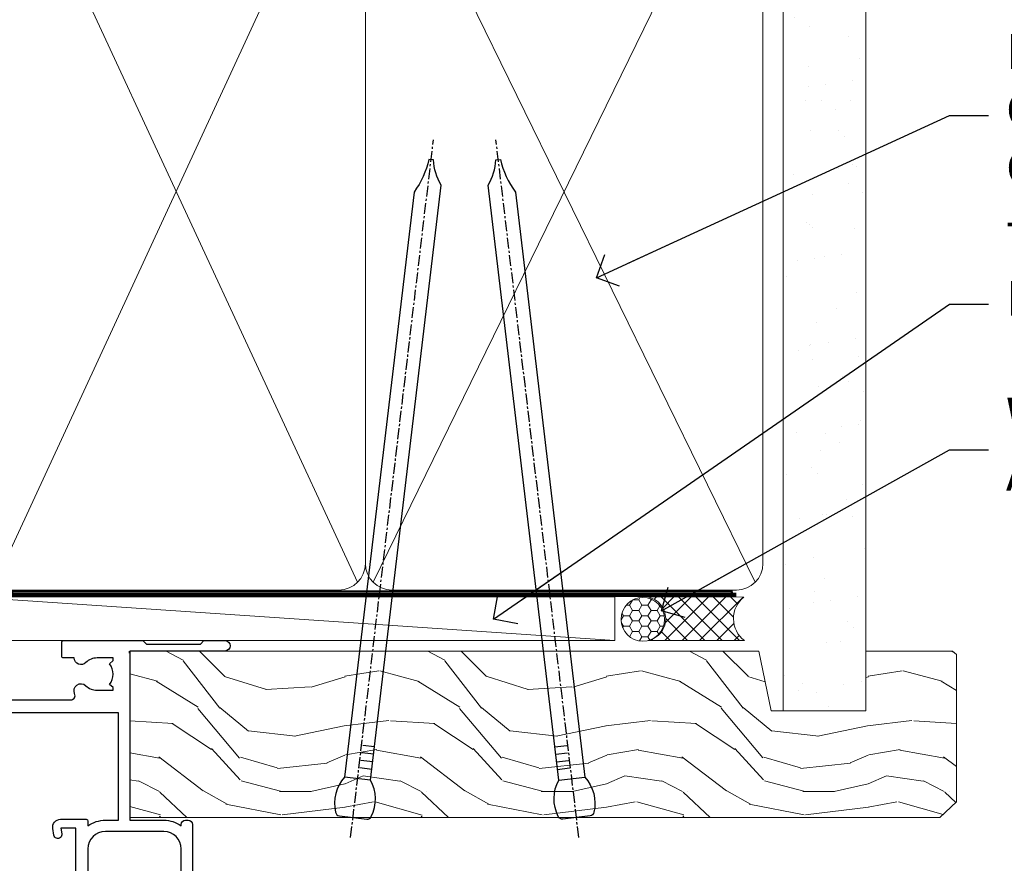
# Model space of a CAD drawing. Units: millimetres. Extents: x -33 to 182557, y -991 to 1143.
# Drawn here: x 5584 to 5696, y 985 to 1082 of the extents above; entities that cross this region are included whole.
import ezdxf
from ezdxf import colors
from ezdxf.entities.mleader import LeaderData, LeaderLine
from ezdxf.math import Vec2, Vec3

# ---------------------------------------------------------------- set-up
doc = ezdxf.new("R2010")
doc.units = ezdxf.units.MM
doc.linetypes.add('CENTER', pattern=[2, 1.25, -0.25, 0.25, -0.25])
doc.linetypes.add('Dashed', pattern=[564.4444465637206, 282.2222232818604, -282.2222232818602])
doc.layers.add('Aluminium Systems Ltd Joinery Detail', color=7, linetype='Continuous')
doc.layers.add('Aluminium Systems Ltd Notes', color=7, linetype='Continuous')
doc.styles.get("Standard").update_dxf_attribs({"font": 'arial.ttf'})

# ---------------------------------------------------------------- blocks, each defined once
blk = doc.blocks.new('_Open90')
at = {"color": 0, "linetype": 'ByBlock', "lineweight": -2}
for p, q in [((-0.5, 0.5), (0, 0)), ((0, 0), (-2.439666651745029, 0)), ((0, 0), (-0.5, -0.5))]:
    blk.add_line(p, q, dxfattribs=at)
blk = doc.blocks.new('Tech 953241')
at = {"color": 2}
blk.add_lwpolyline([(8.98695519375633, 3.849842520436141), (9.754350000000159, 1.950472000000445, 0.305731), (10.86697099999947, 1.199999999999818), (11.73923000000013, 1.199999999999818, -0.1316520000000015), (12.33922999999959, 1.039230000000316), (14.04640999999992, 0.05359000000044034, 0.1316520000000017), (14.24640999999974, 0), (14.39999999999964, 0, 0.4142139999999378), (14.80000000000018, 0.4000000000005457), (14.80000000000018, 3.800000000000182, 0.4142139999999431), (14.39999999999964, 4.199999999999818), (14.24640999999974, 4.199999999999818, 0.1316520000000016), (14.04640999999992, 4.146409999999378), (12.33922999999959, 3.160769000000073, -0.1316520000000004), (11.73923000000013, 3), (11.56195000000025, 3, -0.3057309999999835), (11.28379500000028, 3.187617999999929), (10.28899111899045, 5.649842705489391, 0.3057306312459409), (9.918117604687268, 5.899999999999636), (9.918117604687268, 5.899999999999636), (4.881882395312914, 5.899999999999636, 0.3057306312459409), (4.51100888100973, 5.649842705489391), (3.5162049999999, 3.187617999999929, -0.3057309999999835), (3.23804999999993, 3), (3.060770000000048, 3, -0.1316520000000004), (2.460770000000593, 3.160769000000073), (0.7535900000002584, 4.146409999999378, 0.1316520000000016), (0.5535900000004403, 4.199999999999818), (0.4000000000005457, 4.199999999999818, 0.4142139999999431), (0, 3.800000000000182), (0, 0.4000000000005457, 0.4142139999999378), (0.4000000000005457, 0), (0.5535900000004403, 0, 0.1316520000000017), (0.7535900000002584, 0.05359000000044034), (2.460770000000593, 1.039230000000316, -0.1316520000000015), (3.060770000000048, 1.199999999999818), (3.933029000000715, 1.199999999999818, 0.305731), (5.045650000000023, 1.950472000000445), (5.813044999999875, 3.849842999999964, -0.3057309999999765), (6.18391900000006, 4.100000000000364), (8.61608160468677, 4.100000000000364, -0.305730767646729)], format="xyb", close=True, dxfattribs=at)
blk = doc.blocks.new('14CCB')
blk.add_blockref('Tech 953241', (1.119104808822158e-13, -5.551115123125783e-17))
blk = doc.blocks.new('V201-22378')
at = {"ltscale": 0.2, "flags": 128}
for points in [[(27.43907902197597, 6.700276763910143), (29.28907902196724, 6.700276763911052), (29.28907902196724, 6.402611081591704), (28.85626124173814, 6.039433841827732, -0.3639702342662092), (28.85626124173731, 3.661119685995391), (29.28907902196724, 3.297942446233311), (29.28907902196724, 3.000276763913963), (27.43907902194505, 3.00027676391337, -0.1952598447165046), (26.14945776076101, 3.523861669507415, 0.6408239254218976), (24.79334773064792, 3.000276763913508), (23.58907902195924, 3.000276763913963, 0.4142135623737611), (23.38907902195942, 2.800276763913235), (23.38907902196397, 1.200276763911508, 0.414213562373761), (23.58907902196378, 1.000276763911689), (32.68908104695228, 1.000276763906687), (33.08908002196776, 1.400275738914889), (39.28908002196849, 1.400275738914889), (39.68907902196415, 1.000276738917411), (42.08908002196776, 1.000276738915592, 0.9999999999999999), (42.08908002196776, 2.200274738915642), (31.18907902196779, 2.200274738910185), (31.18907902197142, 21.6002629208338), (35.08907902196924, 21.60026292083335, 0.1585270315395506), (37.08907902196924, 22.25071750386046), (37.08907902196924, 22.1002629208338, 0.414213562373095), (37.58907902196924, 21.6002629208338), (37.88907902196851, 21.6002629208338, 0.414213562373095), (38.38907902196851, 22.1002629208338), (38.38907902196851, 28.00026292083344, 0.414213562373095), (37.88907902196851, 28.50026292083344), (37.58907902196924, 28.50026292083344, 0.414213562373095), (37.08907902196924, 28.00026292083344), (37.08907902196924, 24.90026292083308, -0.414213562373095), (35.08907902196924, 22.90026292083308), (28.38907902196851, 22.90026292083308, -0.414213562373095), (26.38907902196851, 24.90026292083308), (26.38907902199944, 54.00029060703724, 0.4142168060037164), (25.88907348477105, 54.50029060701677), (23.38907348492293, 54.50026292083299, 0.4142135623744268), (22.88907902218679, 54.00025738362915), (22.88909341900407, 52.7002573837126, 1.000000000000505), (23.78909341894914, 52.70026735073684), (23.78908455936843, 53.50026735068382), (25.28908455927566, 53.50028396239355), (25.28914546887799, 48.00028396273006), (23.78909065033085, 48.00026735041279), (23.7890817907556, 48.80026735096644, 1.000000000001011), (22.88908179081054, 48.80025738394266), (22.88909065038123, 48.00025738406391, 0.4142135623746921), (23.88910172478799, 47.00026845858934), (24.8890790219676, 47.00027953220484), (24.88907902194941, 37.00026292083253), (17.26642929115869, 37.00026292083299, 0.2679491924282585), (17.09322421039914, 36.90026292083308), (16.51587394121165, 35.90026292083359, 0.5773502691745023), (16.68907902196597, 35.60026292083153), (17.98907902196888, 35.60026292083199), (17.98907902196888, 32.00026292083344), (7.289079021964511, 32.00026292083344), (7.289079021964511, 35.60026292083199), (8.589079021967422, 35.60026292083199, 0.5773502691891503), (8.762284102722418, 35.90026292083444), (8.184933833533336, 36.90026292083626, 0.2679491924194514), (8.011728752771972, 37.0002629208339), (6.389079021963056, 37.00026292083344, 0.414213562373095), (5.889079021963056, 36.50026292083344), (5.889079021963056, 28.00027676391942), (3.089133433538422, 28.00027676392815, -0.3596424139508289), (2.794523123529956, 28.24366611796818, 0.2638519064222694), (2.602518933527876, 28.46896303575845), (1.191685683787995, 28.98246431746525, 0.5486187810984546), (0.7902212360687315, 28.67440980677297), (0.9971788335252256, 26.30887363575862, 0.1763269999921001), (1.083905233529634, 26.12288833575717), (1.447658233531087, 25.75913523574768, 0.198912000000226), (1.589079633538034, 25.70055653575359, 0.06554299998930774), (1.640843433524509, 25.7073714357562, 0.2679489999922225), (1.782264833533276, 25.84879273575602), (1.827564233529584, 26.01785263575447, -0.267949000012316), (1.968985633529059, 26.15927403575465), (3.950929633708366, 26.69033433580485, -0.06554299996322072), (4.028575333713064, 26.70055653575359), (4.189079633549312, 26.70055653575439, -0.6885010989198352), (4.389079365043557, 26.17694982222706, 0.2134221664318765), (4.289079021842639, 25.95334271752204), (4.289079021839001, 22.00055543500416, -0.4142135623646597), (3.989079021841548, 21.70055543500625), (3.76814062451021, 21.70055543500476, -0.137851999978575), (3.611857724507076, 21.74447803500611), (2.093254975292524, 22.67127380401421, 0.5854977655205548), (1.789066424497008, 22.50055548078631), (1.789066424507922, 20.97267197521073, 0.2614335027700223), (1.980689322940719, 20.63123532876311), (4.049550390049913, 19.3686196801447, -0.2614335082443066), (4.289079021843548, 18.94182386673542), (4.289079021843548, 9.300000294142183), (0.1999999840637372, 9.299999968338444, 0.5205670252306338), (0.01206147584267114, 9.031595939673092), (0.5944138414098177, 7.431595965108546, 0.3152987888795894), (0.7823523655661972, 7.299999993772918), (1.41419977900668, 7.299999993771486, -0.3394543568468237), (1.607384962450936, 7.15176373490208), (1.795894347273219, 6.448236144091926, 0.5007383083395627), (2.093268081509536, 6.329281561992548), (3.611870933743448, 7.256077393755346, -0.1378519999894163), (3.768153833742958, 7.299999993759275), (3.989079022065284, 7.299999993754273, -0.4142135623775348), (4.289079022061827, 6.999999993763186), (4.289079021854462, 3.047213811994926, 0.2134221665133643), (4.389079365081168, 2.823606707272525, -0.6885010989235807), (4.189079633569321, 2.29999999375973), (4.028575333590283, 2.299999993757053, -0.0655430000204361), (3.950929633544633, 2.310222193756591), (1.968985633541863, 2.841282493756665, -0.2679489999824369), (1.827564233545758, 2.982703893759709), (1.782264833547828, 3.15176379375821, 0.2679490000177033), (1.640843433531785, 3.293185093761213, 0.06554299997994265), (1.589079633542582, 3.299999993755183, 0.198911999953764), (1.447658233548367, 3.241421293759732), (1.083905233546005, 2.877668193755699, 0.176327000011451), (0.9971788335452345, 2.691682893753342), (0.7902212360914689, 0.3261467227426248, 0.5486187810992277), (1.191685683811642, 0.01809221205171627), (2.602518933544247, 0.5315934937598751, 0.2638505493628164), (2.794522846904392, 0.7568889143922707, -0.3596409721241933), (3.08913286781089, 1.000276763918965), (5.589079021832816, 1.000276763921239, 0.4142135623725622), (6.089079021831907, 1.500276763921239), (6.089079021837364, 7.800276763920511), (24.41386180284283, 7.800276763920511, -0.5487834167632257), (24.86690868704844, 7.088738302378427, 0.8333401267291677), (26.14945776070244, 6.176691858249304, -0.1952598447272844)], [(29.88907902196851, 9.300276763920476), (5.789079021838095, 9.300276763920476), (5.789079021853553, 26.50027676391938), (5.889079021963056, 26.50027676391938, 0.4142135623730966), (7.289079021963047, 27.90027676391902), (7.289079021962692, 30.60026292083377), (17.98907902196888, 30.60026292083377, 0.414213562373095), (19.38907902196888, 32.00026292083378), (19.38907902196888, 35.5002629208327), (22.34989204900508, 35.5002629208327), (22.49591555558536, 34.67212246281336, 0.9999999999954942), (23.3822454457696, 34.82840633626292), (23.26377900274755, 35.50026292082906), (24.98907902196888, 35.5002629208327), (24.98907902197244, 29.40026827783214, 0.5000000008994849), (24.98907902196861, 28.60026827601025), (24.98907902197648, 22.50027363300498), (23.26377871919985, 22.50027363300499), (23.38224546824503, 23.17213195305224, 1.000000000000898), (22.49591849053115, 23.32841531295317), (22.35981904342142, 22.55655699290467, 0.4663076581556355), (23.24614602113078, 21.50027363300408), (26.18907902196872, 21.50027363300624, 0.4142135623727725), (26.38907902196851, 21.70027363300624), (26.38907902196851, 22.25071750386, 0.1585270315396847), (28.38907902196851, 21.60026292083338), (29.88907902197124, 21.60026292083377)]]:
    blk.add_lwpolyline(points, format="xyb", close=True, dxfattribs=at)
blk = doc.blocks.new('V205-22382')
at = {"ltscale": 0.2, "flags": 128}
for points in [[(26.39999946614997, 31.90869151581933, 0.4400105305915029), (25.31284372440595, 32.90488621399777), (6.512844848980503, 31.26009945716282, 0.3888787315647279), (5.600000591734624, 30.26390476007941), (5.600000585423086, 24.00002659450979), (5.700000621986955, 24.00002657602704, -0.4142135085367218), (5.900000585222269, 23.80002657602995), (5.900000584621093, 23.20002657234977, -0.414213611118856), (5.700000551330131, 23.00002657234904), (5.500000075441758, 23.00002660564019, 0.4142135943797656), (5.000000020291814, 22.50002660614405), (4.999999998138346, 0.4999999979888797, -0.4142135626671839), (4.499999997636307, -2.011120298923634e-09), (0.4999999981383474, 2.016122240526892e-09, -0.4142135623728286), (-1.861652609846942e-09, 0.5000000020170318), (1.861818699211426e-09, 4.196152422206751, -0.1316524978439328), (0.4019237920193439, 5.696152424822003), (2.198076782985564, 8.807180656106311, 0.1316524973320294), (2.600000571633239, 10.30718065308633), (2.60000059265357, 31.18023593409521, -0.3888787321421426), (5.338533367421487, 34.16882002863235), (26.54357790578896, 36.0240210137988, 0.388878731561799), (27.00000003441217, 36.52211836234233), (27.00000004978218, 54.49998613702769, -0.414213562373095), (27.50000004978218, 54.99998613702769), (36.50000004977946, 54.99998613702223, -0.4142135623720295), (37.00000004977764, 54.49998613702269), (37.00000004978128, 53.49998613702587, -0.414213562374427), (36.50000004977855, 52.99998613702405), (33.49534493161272, 52.99998613702405, -0.6408239254447512), (32.13923490155511, 52.4764012313633, 0.1952598447275588), (30.84961364027922, 52.99998613702589), (28.99961364028795, 52.99998613702587), (28.99961364028795, 52.70232045470652), (29.43243142051514, 52.33914321494262, 0.3639702342653697), (29.43243142051514, 49.96082905911203), (28.99961364028795, 49.59765181934813), (28.99961364028795, 49.29998613702696), (30.84961364028013, 49.29998613702878, 0.1952598447283097), (32.13923490154419, 49.82357104268727, -0.6408239254449484), (33.49534493161272, 49.29998613703015), (36.50000004977946, 49.2999861370306, -0.4142135623717631), (37.00000004977946, 48.79998613702969), (37.00000004977491, 39.99998613702405, 0.4142135623754592), (41.00000004980447, 35.99998613702405), (43.29994620392526, 35.99998613702951, 0.3596409721191677), (43.59455622483166, 36.24337398655577, -0.2638505493628165), (43.7865601381919, 36.4686694071886), (45.19739338792451, 36.98217068889676, -0.5486187810972183), (45.59885783564468, 36.6741161782054), (45.39190023819091, 34.30858000719559, -0.1763270000091741), (45.30517383819014, 34.12259470719277), (44.94142083818869, 33.7588416071892, -0.1989119999554356), (44.79999943819266, 33.70026290719284, -0.0655429999711396), (44.74823563820436, 33.70707780718726, -0.2679490000180187), (44.60681423818832, 33.84849910719117), (44.56151483819039, 34.01755900718922, 0.2679489999840022), (44.4200934381944, 34.15898040719223), (42.43814943819152, 34.69004070719234, 0.06554300002324064), (42.36050373814587, 34.70026290719235), (42.19999943816683, 34.7002629071892, 0.6885010989267347), (41.99999970665622, 34.17665619367722, -0.213422166510147), (42.10000004988169, 33.95304908895264), (42.10000004967432, 30.00026290718665, 0.4142135623819747), (42.40000004967268, 29.70026290719466), (42.62092523799319, 29.7002629071892, 0.1378519999921696), (42.77720813799279, 29.74418550719253), (44.29581099022752, 30.67098133895593, -0.500738308339879), (44.59318472446293, 30.55202675685609), (44.78169410928521, 29.84849916604685, 0.3394543568499286), (44.97487929273038, 29.70026290717643), (45.60672670616995, 29.70026290717647, -0.3152987888815866), (45.79466523032633, 29.56866693584038), (46.37701759589353, 27.9686669612754, -0.520567025233931), (46.18907908767241, 27.70026293260912), (42.1000000498926, 27.70026260680675), (42.1000000498926, 18.0584390342126, 0.2614335082445642), (42.33952868168752, 17.63164322080333), (44.40838974879452, 16.36902757218627, -0.261433502767905), (44.60001264722823, 16.02759092573592), (44.60001264723823, 14.49970742016262, -0.5854977655135795), (44.29582409644817, 14.32898909693154), (42.77722134722907, 15.25578486594236, 0.1378519999785753), (42.62093844722594, 15.29970746594372), (42.40000004989824, 15.29970746594222, 0.4142135623690993), (42.10000004989715, 14.99970746594158), (42.10000004989442, 11.04692018342644, -0.2134221664065376), (41.99999970671442, 10.82331307874142, 0.6885010989214124), (42.19999943818684, 10.2997063651931), (42.36050373802308, 10.29970636519533, 0.06554299996089662), (42.43814943802874, 10.30992856514434), (44.42009343820709, 10.84098886519382, 0.2679490000147468), (44.56151483820676, 10.98241026519349), (44.60681423820378, 11.1514701651929, -0.2679489999927674), (44.74823563821164, 11.29289146519181, -0.06554299997199693), (44.79999943819811, 11.29970636519533, -0.198912000000227), (44.94142083820506, 11.24112766520079), (45.30517383820651, 10.8773745651913, -0.1763269999915981), (45.39190023821092, 10.69138926519076), (45.59885783566742, 8.3258530941755, -0.5486187810987918), (45.19739338794815, 8.017798583484137), (43.78656013820827, 8.531299865190476, -0.2638519064244929), (43.59455594820619, 8.756596782979841, 0.3596424139508297), (43.29994563819773, 8.999986137020327), (40.50000004977309, 8.99998613702951), (40.50000004977309, 0.4999999801154899, -0.414213562373095), (40.00000004977309, -1.988451017816522e-08), (38.37735031896418, -1.988451017816522e-08, -0.2679491924141766), (38.2041452382019, 0.0999999801117609), (37.62679496901373, 1.099999980114035, -0.5773502691884921), (37.80000004976873, 1.39999998011649), (39.10000004977164, 1.399999980116945), (39.10000004977164, 4.99999998011549), (28.40000004976727, 4.99999998011549), (28.40000004976727, 1.399999980116945), (29.70000004977018, 1.399999980116945, -0.5773502691738417), (29.87320513052518, 1.099999980114035), (29.29585486133701, 0.09999998011585362, -0.2679491924188377), (29.12264978058201, -1.988496492551611e-08), (27.50000004977218, -1.988451017816522e-08, -0.414213562373095), (27.00000004977218, 0.4999999801154899), (27.00000002029364, 22.50002658449444, 0.4142135943850933), (26.49999996564756, 23.00002658449261), (26.29999949046495, 23.00002655160529, -0.4142136108291625), (26.09999945737681, 23.20002655160874), (26.09999945798071, 23.80002655528256, -0.4142135088324089), (26.29999942141793, 24.00002655528328), (26.39999945818371, 24.00002657356413)], [(30.24293305060566, 20.39998926794456), (28.50000004975936, 20.39998926794274), (28.50000004974337, 47.69998613702833), (35.50000004977156, 47.69998613703015), (35.50000004977429, 39.99998613702397, 0.3930506007261499), (40.60000004990381, 34.51455087625352), (40.60000004988288, 10.49998613702942), (40.5000000497772, 10.49998613702979, 0.4142135623738933), (39.10000004977339, 9.099986137029788), (39.10000004977374, 6.399999980115041), (31.13918702273136, 6.399999980115041), (30.99316351615142, 7.228140438133693, 0.9999999999946646), (30.10683362596658, 7.071856564686284), (30.22530006898953, 6.399999980115041), (28.50000004976756, 6.399999980115041), (28.50000005104083, 12.49999462407325, 0.5000000008994844), (28.50000004976783, 13.29999462493748), (28.5000000497712, 19.39998926794274), (30.22530035253659, 19.39998926794274), (30.10683360349157, 18.72813094789535, 0.9999999999998764), (30.99316058120513, 18.57184758799366), (31.12926002831465, 19.34370590804076, 0.4663076581564204)]]:
    blk.add_lwpolyline(points, format="xyb", close=True, dxfattribs=at)
blk = doc.blocks.new('V205-14CCB-V201')
blk.add_blockref('V205-22382', (-8.526512829121202e-14, 17.50001386297595))
at = {"xscale": -1, "rotation": 180}
for name, p in [('V201-22378', (52.61092102805433, 54.50027676392488)), ('14CCB', (42.10000015691595, 51.80027646978252)), ('14CCB', (42.10000015691595, 32.40000000000096))]:
    blk.add_blockref(name, p, dxfattribs=at)
blk = doc.blocks.new('TL40 Bifold Door Head')
at = {"layer": 'Aluminium Systems Ltd Joinery Detail'}
blk.add_blockref('V205-14CCB-V201', (-298.0121652707339, 145.3838405252026), dxfattribs=at)
blk = doc.blocks.new('Nail 75 JH')
at = {"linetype": 'CENTER'}
blk.add_line((0, 2.300118051928621), (0, -78.25849807356508), dxfattribs=at)
for p, q in [((1.5, -4.488319011024487), (-1.5, -4.488319011024458)), ((1.499999999999886, -5.730112436134704), (0.1255879953777708, -5.730112436134732)), ((1.499999999999886, -6.600592455787137), (0.1255879953777708, -6.600592455787137)), ((1.499999999999886, -7.471072475439541), (0.1255879953777708, -7.471072475439541)), ((1.499999999999886, -8.341552495091946), (0.1255879953778276, -8.341552495091946))]:
    blk.add_line(p, q)
blk.add_lwpolyline([(-1.5, -4.488319011024458, -0.2475267649991796), (-2.057234792368547, -0.3562033463117587, -0.331135080274166), (-1.578358480166685, 0), (1.578358480166685, 0, -0.331135080274166), (2.057234792368547, -0.3562033463117587, -0.2475267649991796), (1.499999999999886, -4.488319011024487), (1.5, -73.20877276569331, 0.1245641564323093), (0.2845258915276077, -75.96790802185205), (-0.2515467734666004, -75.96790802185205, 0.1012549879648114), (-1.5, -72.05351818931658)], format="xyb", close=True)
blk = doc.blocks.new('Horizontal Profile Metal CC TL40 Liner Hinged Door')
at = {"layer": 'Aluminium Systems Ltd Joinery Detail', "lineweight": 5}
h = blk.add_hatch(dxfattribs=at)
h.set_pattern_fill('HONEY', color=256, scale=0.2211125000000359, angle=360, style=0)
h.set_pattern_definition([(0, (-467.4951966491889, -268.0209684003905), (1.053048281250171, 0.6079775633750983), [0.7020321875001139, -1.404064375000228]), (120, (-467.4951966491889, -268.0209684003905), (-1.053048155438884, 0.6079777812866397), [0.7020321875001022, -1.404064375000204]), (59.99999999999994, (-467.4951966491889, -268.0209684003905), (1.258112869470804e-07, 1.215955344661738), [-1.404064375000228, 0.7020321875001139])])
edge = h.paths.add_edge_path()
edge.add_arc((52.83475623939194, 2.930632996623899), 2.5, 180.0000000000001, 360.00000000000006, ccw=False)
edge.add_arc((52.83475623939194, 2.930632996623899), 2.5, 0, 180.0000000000001, ccw=False)
h = blk.add_hatch(dxfattribs=at)
h.set_pattern_fill('NET', color=256, scale=0.4422249999999999, angle=225, style=0)
h.set_pattern_definition([(315, (-1834.954448102441, 4373.742029692468), (-0.9928234407849511, -0.9928234407849515), []), (225, (-1834.954448102441, 4373.742029692468), (-0.9928234407849515, 0.9928234407849511), [])])
edge = h.paths.add_edge_path()
edge.add_line((64.4345602203166, 5.493939559482897), (53.69162340053981, 5.500494018389873))
edge.add_arc((52.85522487365415, 3.035632060506032), 2.602903564714436, 283.05461229937526, 431.25644836746125, ccw=False)
edge.add_line((53.44316791590882, 0.5), (64.47917578509714, 0.5))
edge.add_arc((66.38332191296013, 3.014180606625814), 3.153866927914105, 128.1626499734255, 232.8610770962096, ccw=False)
h = blk.add_hatch(dxfattribs=at)
h.set_pattern_fill('WOOD-3', color=256, scale=97.5, angle=30, style=0, pattern_type=2)
h.set_pattern_definition([(4.763599999999841, (490.7248856092245, -7171.838047056802), (-330.0000283895876, -29.9997459798375), [3.612479999999951, -357.6353699999959]), (348.6901, (494.3248856092239, -7171.538047056801), (120.0000225669286, -29.9999289648483), [4.58912999999999, -148.3814699999997]), (314.9999999999999, (498.8248856092239, -7172.438047056798), (-3.306523113702664e-14, -30.00000928346856), [3.39411, -39.03228]), (313.1523999999999, (501.2248856092245, -7174.838047056802), (420.0000850164654, -449.9999261252569), [6.579509999999999, -651.37185]), (347.0054000000001, (505.7248856092245, -7179.638047056803), (-270.0000230324819, 59.99992732735074), [4.002509999999999, -396.2474099999998]), (360, (509.624885609225, -7180.538047056801), (29.99999999999997, -30.00000000000003), [7.5, -22.5]), (9.462299999999765, (517.124885609225, -7180.538047056801), (-150.0000232108592, -29.99994417607295), [3.649649999999993, -178.8332099999998]), (5.710599999999713, (490.7248856092245, -7179.938047056798), (-269.9999827048756, -30.00003943998845), [3.014969999999958, -298.4813099999965]), (360, (493.7248856092245, -7179.638047056803), (29.99999999999997, -30.00000000000003), [4.5, -25.5]), (331.6992, (498.2248856092245, -7179.638047056803), (329.9998535928922, -180.0002662262795), [4.429439999999992, -438.5152499999991]), (307.8749999999999, (502.124885609225, -7181.7380470568), (-120.0000559467582, 149.9999729816166), [6.841049999999986, -335.2115699999996]), (320.7106, (506.3248856092239, -7187.138047056803), (180.0000191874755, -149.9999889572949), [4.263809999999983, -422.1163199999984]), (353.6597999999999, (509.624885609225, -7189.838047056802), (239.9999820781927, -30.00004736879107), [5.43324, -266.22831]), (11.88869999999988, (515.0248856092228, -7190.438047056798), (-419.9999190314803, -90.00031605746501), [5.82494999999993, -576.669689999991]), (6.709799999999706, (490.7248856092245, -7189.2380470568), (270.0000299325391, 29.99981643732056), [5.135159999999994, -508.3820999999996]), (356.6335, (495.8248856092239, -7188.638047056803), (479.999979659061, -30.00032890063538), [5.10881999999993, -505.7727899999929]), (326.3098999999999, (500.9248856092234, -7188.938047056798), (-59.99998673313475, 30.00004003521583), [5.408339999999997, -102.75822]), (312.5103999999999, (505.4248856092234, -7191.938047056798), (299.9997215504041, -330.0002602161362), [4.883640000000001, -483.48096]), (345.0686, (508.7248856092245, -7195.538047056801), (330.0000160477658, -89.99990861934462), [4.657259999999938, -461.0679899999938]), (360, (513.2248856092244, -7196.7380470568), (29.99999999999997, -30.00000000000003), [3.6, -26.4]), (12.99459999999981, (516.8248856092239, -7196.7380470568), (270.0000230324819, 59.99992732735004), [4.002509999999988, -396.2474099999986]), (360, (500.0248856092228, -7166.7380470568), (29.99999999999997, -30.00000000000003), [0, -30]), (136.8475999999999, (504.2248856092245, -7171.2380470568), (449.9999261252561, -420.0000850164664), [6.579509999999987, -651.3718499999991]), (153.4348999999999, (499.4248856092234, -7196.7380470568), (-29.99997473822719, 30.00003928189145), [2.683289999999973, -64.39874999999914]), (171.8698999999998, (497.0248856092228, -7195.538047056801), (-179.9999932938336, 29.99998067446644), [4.242629999999988, -207.8893799999995]), (203.1985999999998, (492.8248856092239, -7194.938047056798), (-149.9999919200123, -60.00003975794547), [2.284739999999974, -226.1884499999973]), (333.4349, (504.2248856092245, -7171.2380470568), (29.9999747382272, -30.00003928189145), [3.354089999999999, -63.72794999999999]), (353.2901999999999, (507.2248856092245, -7172.7380470568), (-270.0000299325392, 29.99981643732125), [5.135160000000001, -508.3821000000002]), (10.12469999999981, (512.3248856092239, -7173.338047056802), (509.9999636894718, 90.00025765850859), [8.532869999999988, -844.7548799999987]), (10.30479999999971, (490.7248856092245, -7168.538047056801), (180.0000288254371, 29.99984626607953), [3.354089999999962, -332.0560799999968]), (344.4759, (494.0248856092228, -7167.938047056798), (-330.0000307388759, 89.99993332816857), [5.604449999999995, -554.8417799999994]), (317.1211, (499.4248856092234, -7169.438047056798), (-390.0000237882238, 359.9999925974296), [5.731499999999948, -567.4176899999934]), (325.3047999999999, (503.624885609225, -7173.338047056802), (299.9998277696255, -210.000258287834), [4.743419999999994, -469.5982199999992]), (350.5377, (507.5248856092228, -7176.038047056801), (150.0000232108592, -29.99994417607323), [5.474489999999999, -177.0084]), (6.581899999999838, (512.9248856092233, -7176.938047056798), (-510.0000431378999, -59.99960101098861), [7.851749999999991, -777.3233999999989]), (8.130099999999889, (490.7248856092245, -7176.038047056801), (-179.9999932938336, -29.99998067446629), [4.242629999999994, -207.8893799999996]), (348.6901, (494.9248856092234, -7175.438047056798), (120.0000225669286, -29.9999289648483), [4.58912999999999, -148.3814699999997]), (317.4895999999999, (499.4248856092234, -7176.338047056802), (-330.0002602161357, 299.9997215504046), [4.88364, -483.4809599999999]), (314.9999999999999, (503.0248856092228, -7179.638047056803), (-3.306523113702664e-14, -30.00000928346856), [5.51544, -36.91098]), (342.646, (506.9248856092234, -7183.538047056801), (-390.0000605729049, 119.999835067774), [5.028929999999935, -497.8627199999934]), (3.366499999999665, (511.7248856092245, -7185.038047056801), (-479.999979659061, -30.00032890063396), [5.108819999999988, -505.7727899999987]), (17.10269999999988, (516.8248856092239, -7184.7380470568), (300.0000519287099, 89.99986480290859), [4.080449999999997, -403.9636799999997]), (8.746199999999785, (490.7248856092245, -7183.538047056801), (209.9999800906905, 30.00012591172568), [3.945869999999959, -390.6425099999947]), (345.0686, (494.624885609225, -7182.938047056798), (330.0000160477658, -89.99990861934462), [4.657259999999938, -461.0679899999938]), (327.9946, (499.124885609225, -7184.138047056803), (-149.9999683436264, 90.000033161331), [5.66039999999999, -277.3590599999995]), (310.1009, (503.9248856092234, -7187.138047056803), (-329.9999417935546, 390.0000578863894), [7.451849999999999, -737.7326999999999]), (344.0546, (508.7248856092245, -7192.838047056802), (-120.0000037995646, 29.99999667889151), [4.368060000000001, -214.03524]), (6.008999999999807, (512.9248856092233, -7194.038047056801), (299.9999925271812, 29.99997952445504), [5.731499999999953, -567.4176899999941]), (23.19859999999978, (518.624885609225, -7193.438047056798), (149.9999919200123, 60.00003975794549), [2.284739999999997, -226.1884499999996]), (9.462299999999765, (490.7248856092245, -7192.538047056801), (-150.0000232108592, -29.99994417607295), [3.649649999999993, -178.8332099999998]), (349.9919999999998, (494.3248856092239, -7191.938047056798), (329.9999866372434, -60.00010416469986), [5.178809999999979, -512.7014999999974]), (322.5946, (499.4248856092234, -7192.838047056802), (389.9997739494009, -300.000298578452), [6.42026999999999, -635.6077499999994]), (330.9453999999999, (504.5248856092228, -7166.7380470568), (210.0000115370904, -120.0000008159787), [3.08868, -305.78022]), (349.2156999999999, (507.2248856092245, -7168.2380470568), (-479.999985110828, 90.00001649037998), [6.41327999999999, -634.9134899999992]), (7.124999999999709, (513.5248856092228, -7169.438047056798), (-210.0000113953586, -29.99994845681877), [7.256039999999998, -234.6117])])
h.paths.add_polyline_path([(88.78572596992944, -18.01406915317239), (86.90638799909175, -19.78105676352425), (-5.981561715419048, -19.78102507873882), (-5.981319882896514, -0.6999752138326585), (66.14244846488782, -0.700006898618085), (67.53004492248328, -7.55419871254162), (78.41100974732217, -7.573135174357958), (78.41100974732217, -0.700006898618085), (88.34838450015195, -0.700006898618085), (88.78572596992763, -1.116400338118183)])
blk.add_line((-6.031421525167843, -0.9632989920974069, -1.000000000000014), (-6.031421525167843, -0.7000068979632488, -1.000000000000014))
blk.add_line((-24.29562078165509, 5.500494018389873), (49.63578624789989, 0.5), dxfattribs=at)
for points in [[(-24.29562078165509, 5.500494018389873), (49.6357862478917, 5.500494018389873), (49.63578624789989, 0.5), (-24.29562078165964, 0.5)], [(88.34838450015195, -0.700006898618085), (78.41100974732217, -0.700006898618085), (78.41100974732217, -7.573135174357958), (67.53383221484637, -7.573135174357958), (66.14244846488782, -0.700006898618085), (-5.981319883298511, -0.7000068979377829), (-5.981561715821044, -19.78105676284395), (86.90638799909175, -19.78105676352425), (88.78572596992944, -18.01406915317239), (88.78572596992763, -1.116400338118183)]]:
    blk.add_lwpolyline(points, close=True, dxfattribs=at)
blk.add_lwpolyline([(53.41781729646209, 5.505638252505378), (64.4345602203166, 5.493939559482897, 0.4915106188759529), (64.47917578509714, 0.5), (53.44316791590882, 0.5, 0.8101017670941715)], format="xyb", close=True, dxfattribs=at)
at = {"layer": 'Aluminium Systems Ltd Joinery Detail', "lineweight": 5, "ltscale": 0.12}
blk.add_circle((52.83475623939194, 2.930632996623899), 2.5, dxfattribs=at)
at = {"layer": 'Aluminium Systems Ltd Joinery Detail', "xscale": -0.9999999999999996, "rotation": 173.2316767257846}
blk.add_blockref('Nail 75 JH', (19.60949021122133, -19.78999985967312), dxfattribs=at)
at = {"layer": 'Aluminium Systems Ltd Joinery Detail', "rotation": 186.7683232742154}
blk.add_blockref('Nail 75 JH', (45.22406086988121, -19.78999985967312), dxfattribs=at)
blk = doc.blocks.new('90mm Framing Head CC')
at = {"layer": 'Aluminium Systems Ltd Joinery Detail'}
h = blk.add_hatch(dxfattribs=at)
h.set_pattern_fill('AR-SAND', color=0, scale=0.15)
h.set_pattern_definition([(37.50000000000001, (61.66049999999956, 88.74500000000046), (-0.2400046943976069, 7.341198559940135), [0, -5.791200000000001, 0, -6.476999999999999, 0, -6.191249999999999]), (7.499999999999991, (61.66049999999956, 88.74500000000046), (6.74284924707004, 10.75237650852531), [0, -3.124199999999989, 0, -5.219699999999978, 0, -2.000249999999989]), (327.5, (56.97419999999948, 88.74500000000046), (11.86488555362187, 0.02155777017818536), [0, -1.905, 0, -6.858, 0, -8.9535]), (317.5, (56.97419999999948, 88.74500000000046), (11.45334678708446, 3.343939848858243), [0, -0.9524999999999999, 0, -4.495799999999999, 0, -5.1435])])
h.paths.add_polyline_path([(180.6136284965058, 88.77083214757897), (171.1136391138482, 88.77083214757897), (171.1136391138488, -47.32775725855242), (180.6136284965063, -47.32775725855242)])
at = {"layer": 'Aluminium Systems Ltd Joinery Detail', "color": 0, "lineweight": 5}
for p, q in [((80.79699455334861, -32.57602347560749), (122.244289406273, 57.10360253296733)), ((80.79699455334861, 57.00872400970513), (122.3435558966332, -32.5760234756093)), ((124.1251953553808, -32.57602347560749), (167.9234566986624, 57.00872400970741)), ((124.156780866489, 56.83465201547335), (167.9234566986624, -32.57602347560749))]:
    blk.add_line(p, q, dxfattribs=at)
at = {"layer": 'Aluminium Systems Ltd Joinery Detail', "color": 0, "linetype": 'Dashed', "lineweight": 5, "ltscale": 0.01, "const_width": 0.25, "elevation": 0.25}
blk.add_lwpolyline([(79.76741611105064, 88.09570524321919), (79.76838801660631, -30.42770456154437, 0.4175702237706115), (82.91930208207407, -33.61188268707599), (165.3356062361571, -33.6039375219865, 0.8591327104487766), (165.4728671864981, -33.94403179512517, 0.00905533045714731)], format="xyb", dxfattribs=at)
at = {"layer": 'Aluminium Systems Ltd Joinery Detail', "color": 0, "lineweight": 5, "elevation": 1.000000000000014}
blk.add_lwpolyline([(171.1136391138482, 88.77083214757897), (171.1136391138488, -47.32775725855242), (180.6136284965063, -47.32775725855242), (180.6136284965058, 88.77083214757897)], dxfattribs=at)
at = {"layer": 'Aluminium Systems Ltd Joinery Detail', "color": 0, "linetype": 'CENTER', "lineweight": 5, "ltscale": 3, "const_width": 0.5, "elevation": 0.5}
blk.add_lwpolyline([(79.36830193081079, 82.75883188046976), (79.36883064616336, -30.42744648484802, 0.4209157528546889), (82.93271877258235, -33.99656746675862), (165.7748797079018, -33.99656746675862)], format="xyb", dxfattribs=at)
at = {"layer": 'Aluminium Systems Ltd Joinery Detail', "color": 0, "lineweight": 5}
blk.add_lwpolyline([(79.90702482397336, -28.31915385572245), (79.90702482397336, 54.86014701894567, -0.4142135623730941), (82.9455715441083, 57.89869373908152), (120.1949789058728, 57.89869373908152, -0.4142135623730958), (123.2335256260087, 54.86014701894567), (123.2335256260087, -28.31915385572245), (123.2335256260082, -30.42744648484802, -0.4142135623730958), (120.1949789058728, -33.46599320498387), (82.9455715441083, -33.46599320498387, -0.4142135623730941), (79.9070248239729, -30.42744648484802)], format="xyb", close=True, dxfattribs=at)
for points in [[(168.8134264280378, -28.5274391957231), (168.8134264280377, 54.86014701894703, 0.4142135623732923), (165.774879707902, 57.89869373908152), (126.2737723461404, 57.89869373908152, 0.3681854241386793), (123.2352256260055, 54.65186167894592), (123.2352256260055, -28.5274391957231)], [(168.8134264280378, 52.7518543898201), (168.8134264280378, -30.42744648484802, -0.4142135623730958), (165.7748797079024, -33.46599320498387), (126.2737723461409, -33.46599320498387, -0.4142135623730941), (123.2352256260055, -30.42744648484802), (123.2352256260055, 52.75185438982101)]]:
    blk.add_lwpolyline(points, format="xyb", dxfattribs=at)
blk = doc.blocks.new('Liner Head Text TL40')
at = {"layer": 'Aluminium Systems Ltd Notes', "color": 3, "lineweight": 5, "ltscale": 0.12}
ml = blk.add_multileader_mtext('Standard', dxfattribs=at)
ml.set_content('FIXINGS 150 FROM CORNERS AND 450 CENTRES', color=3)
ml.set_leader_properties(color=8)
ml.set_arrow_properties(name='OPEN90')
ml.build(insert=Vec2(0, 0))
ml.multileader.update_dxf_attribs({"text_left_attachment_type": 2, "text_right_attachment_type": 2})
ctx = ml.context
ctx.base_point, ctx.plane_origin = Vec3(14.19518965898476, 72.99658405795572, -1.000000000000014), Vec3(-210.3718602345575, -58.0415211225004, -1.000000000000014)
ctx.left_attachment, ctx.right_attachment = 2, 2
notes = []
notes.append((ctx, [(0, (1, 1, 0), (9.730354156774865, 72.99658405795572, -1.000000000000014), (1, 0), 4.464835502209894, [(0, [(-30.7742712718582, 54.38472543850003, -1.000000000000014)], 0, [])])]))
ctx.mtext.insert, ctx.mtext.width, ctx.mtext.line_spacing_style, ctx.mtext.flow_direction = Vec3(16.19518965898487, 82.3299173912892, -1.000000000000014), 55.16606061165112, 2, 5
ml = blk.add_multileader_mtext('Standard', dxfattribs=at)
ml.set_content('TEMPORARY FLAT PACKERS REMOVED FROM HEAD AFTER FIXING', color=3)
ml.set_leader_properties(color=8)
ml.set_arrow_properties(name='OPEN90')
ml.build(insert=Vec2(0, 0))
ml.multileader.update_dxf_attribs({"text_left_attachment_type": 2, "text_right_attachment_type": 2})
ctx = ml.context
ctx.base_point, ctx.plane_origin = Vec3(14.19518965898476, 51.35635006022221, -1.000000000000014), Vec3(-133.2863188025362, 168.9020168785873, -1.000000000000014)
ctx.left_attachment, ctx.right_attachment = 2, 2
notes.append((ctx, [(0, (1, 1, 0), (9.730354156774865, 51.35635006022221, -1.000000000000014), (1, 0), 4.464835502209894, [(0, [(-42.57162787507013, 15.21955316024923, -1.000000000000014)], 0, [])])]))
ctx.mtext.insert, ctx.mtext.width, ctx.mtext.defined_height, ctx.mtext.line_spacing_style, ctx.mtext.flow_direction = Vec3(16.19518965898476, 60.68968339355554, -1.000000000000014), 101.6537517503709, 9.448686068864237, 2, 5
ml = blk.add_multileader_mtext('Standard', dxfattribs=at)
ml.set_content('WATER RESISTANT\\PAIRSEAL ON PEF ROD', color=3)
ml.set_leader_properties(color=8)
ml.set_arrow_properties(name='OPEN90')
ml.build(insert=Vec2(0, 0))
ml.multileader.update_dxf_attribs({"text_left_attachment_type": 2, "text_right_attachment_type": 2})
ctx = ml.context
ctx.base_point, ctx.plane_origin = Vec3(14.19518965898476, 34.64665442085879, -1.000000000000014), Vec3(-144.9782377858878, 3.254790904285983, -1.000000000000014)
ctx.left_attachment, ctx.right_attachment = 2, 2
notes.append((ctx, [(0, (1, 1, 0), (9.730354156774865, 34.64665442085879, -1.000000000000014), (1, 0), 4.464835502209894, [(0, [(-23.3218422455252, 16.19505848051904, -1.000000000000014)], 0, [])])]))
ctx.mtext.insert, ctx.mtext.width, ctx.mtext.line_spacing_style, ctx.mtext.flow_direction = Vec3(16.19518965898465, 40.64665442085879, -1.000000000000014), 79.86544210516695, 2, 5
for ctx, leaders in notes:
    for number, flags, end, landing, length, lines in leaders:
        leader = LeaderData()
        leader.index, (leader.has_last_leader_line, leader.has_dogleg_vector, leader.attachment_direction) = number, flags
        leader.last_leader_point, leader.dogleg_vector, leader.dogleg_length = Vec3(end), Vec3(landing), length
        for number, points, colour, breaks in lines:
            line = LeaderLine()
            line.index, line.vertices, line.color, line.breaks = number, Vec3.list(points), colors.encode_raw_color(colour), breaks
            leader.lines.append(line)
        ctx.leaders.append(leader)

msp = doc.modelspace()

# ---------------------------------------------------------------- block references
at = {"layer": 'Aluminium Systems Ltd Joinery Detail', "color": 0, "linetype": 'Dashed'}
msp.add_blockref('90mm Framing Head CC', (5499.999999999997, 1049.999977675354), dxfattribs=at)
at = {"layer": 'Aluminium Systems Ltd Joinery Detail', "linetype": 'Dashed'}
msp.add_blockref('Liner Head Text TL40', (5680.489720664847, 997.96880780229, 1), dxfattribs=at)
at = {"layer": 'Aluminium Systems Ltd Joinery Detail'}
for name, p in [('Horizontal Profile Metal CC TL40 Liner Hinged Door', (5602.204318749175, 1010.245355591156, 1.000000000000014)), ('TL40 Bifold Door Head', (5810.434979504556, 811.861342715054, 2.000069784621374))]:
    msp.add_blockref(name, p, dxfattribs=at)

doc.saveas('drawing.dxf')
